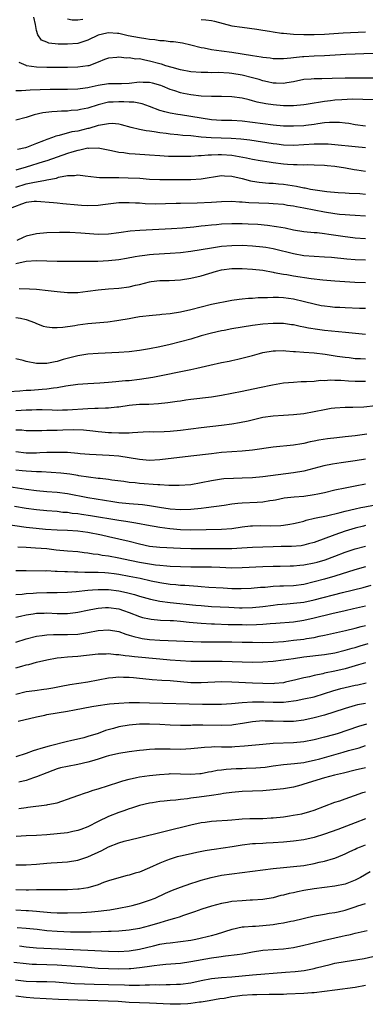
# Model space of a CAD drawing. Units: inches. Extents: x 2628000 to 2631000, y 1512000 to 1515000.
# Drawn here: x 2628350 to 2628417, y 1512356 to 1512548 of the extents above; entities that cross this region are included whole.
import ezdxf

# ---------------------------------------------------------------- set-up
doc = ezdxf.new("R2010")
doc.units = ezdxf.units.IN
doc.header["$MEASUREMENT"] = 0
doc.layers.add('LD26281512_2ft', color=52, linetype='Continuous')

msp = doc.modelspace()

# ---------------------------------------------------------------- linework, layer by layer
at = {"layer": 'LD26281512_2ft'}
for points, elevation in [([(2628418.61, 1512541.39), (2628416.68, 1512541.32), (2628415, 1512541.27), (2628413.18, 1512541.18), (2628409, 1512540.91), (2628407, 1512540.84), (2628405, 1512540.75), (2628404.71, 1512540.71), (2628403, 1512540.55), (2628402.46, 1512540.46), (2628401, 1512540.34), (2628400.33, 1512540.33), (2628399, 1512540.36), (2628398.46, 1512540.46), (2628397, 1512540.61), (2628396.69, 1512540.69), (2628395, 1512540.93), (2628393, 1512541.27), (2628391, 1512541.58), (2628389, 1512541.83), (2628388.02, 1512541.98), (2628387, 1512542.09), (2628385.6, 1512542.4), (2628385, 1512542.49), (2628383.02, 1512543.02), (2628381.39, 1512543.39), (2628379.62, 1512543.62), (2628379, 1512543.66), (2628377.81, 1512543.81), (2628377, 1512543.85), (2628376.02, 1512544.02), (2628375, 1512544.1), (2628374.25, 1512544.25), (2628373, 1512544.41), (2628370.84, 1512544.84), (2628369, 1512545.25), (2628368.75, 1512545.25), (2628367, 1512545.38), (2628366.68, 1512545.32), (2628365, 1512544.95), (2628363, 1512544), (2628361, 1512543.35), (2628359, 1512543.2), (2628357.21, 1512543.21), (2628355.39, 1512543.39), (2628355, 1512543.57), (2628353.99, 1512543.99), (2628353.22, 1512545), (2628353, 1512545.87), (2628352.79, 1512547), (2628352.44, 1512548.44)], 9132), ([(2628359, 1512548.14), (2628359.93, 1512547.93), (2628361, 1512547.9), (2628362.03, 1512548.03)], 9130), ([(2628385, 1512547.97), (2628385.93, 1512547.93), (2628387, 1512547.77), (2628387.64, 1512547.64), (2628391, 1512546.78), (2628393, 1512546.48), (2628395.86, 1512546.14), (2628397, 1512545.92), (2628398.28, 1512545.72), (2628399, 1512545.56), (2628400.65, 1512545.35), (2628401, 1512545.3), (2628403, 1512545.15), (2628405, 1512545.08), (2628407, 1512545.08), (2628409, 1512545.15), (2628412.63, 1512545.37), (2628417, 1512545.61)], 9130), ([(2628418.6, 1512536.6), (2628415, 1512536.6), (2628413, 1512536.57), (2628410.49, 1512536.49), (2628408.46, 1512536.46), (2628407, 1512536.47), (2628406.41, 1512536.41), (2628405, 1512536.32), (2628403, 1512535.89), (2628401.66, 1512535.66), (2628401, 1512535.53), (2628399.59, 1512535.59), (2628399, 1512535.6), (2628397.89, 1512535.89), (2628397, 1512536.08), (2628396.31, 1512536.31), (2628395, 1512536.67), (2628393, 1512537.17), (2628391, 1512537.49), (2628390.46, 1512537.54), (2628388.35, 1512537.65), (2628387, 1512537.64), (2628386.34, 1512537.66), (2628385, 1512537.65), (2628383, 1512537.81), (2628381, 1512538.2), (2628379.36, 1512538.64), (2628378.15, 1512539), (2628377.29, 1512539.29), (2628377, 1512539.35), (2628375, 1512539.91), (2628374.05, 1512540.05), (2628373, 1512540.32), (2628372.3, 1512540.3), (2628371, 1512540.52), (2628370.47, 1512540.47), (2628369, 1512540.65), (2628368.59, 1512540.59), (2628367, 1512540.48), (2628366.21, 1512540.21), (2628365, 1512539.68), (2628363.15, 1512539), (2628363, 1512538.96), (2628361, 1512538.69), (2628359, 1512538.65), (2628355, 1512538.67), (2628353, 1512538.73), (2628351.06, 1512539), (2628351, 1512539.01), (2628349.64, 1512539.64)], 9134), ([(2628419, 1512532.33), (2628416.45, 1512532.45), (2628414.46, 1512532.46), (2628412.37, 1512532.37), (2628411, 1512532.27), (2628410.17, 1512532.17), (2628409, 1512532.05), (2628407.83, 1512531.83), (2628407, 1512531.73), (2628405.44, 1512531.44), (2628405, 1512531.37), (2628403, 1512531.17), (2628401.2, 1512531.2), (2628401, 1512531.19), (2628399, 1512531.36), (2628397.57, 1512531.57), (2628395.91, 1512531.91), (2628395, 1512532.19), (2628394.33, 1512532.33), (2628393, 1512532.69), (2628391, 1512532.97), (2628389, 1512533), (2628387, 1512532.98), (2628385, 1512533.09), (2628383, 1512533.35), (2628381.61, 1512533.61), (2628381, 1512533.75), (2628379.88, 1512534.12), (2628379, 1512534.38), (2628377.51, 1512535), (2628377.14, 1512535.14), (2628375.58, 1512535.58), (2628375, 1512535.71), (2628373.76, 1512535.76), (2628373, 1512535.78), (2628371, 1512535.55), (2628369.5, 1512535.5), (2628369, 1512535.46), (2628367.47, 1512535.47), (2628367, 1512535.46), (2628365, 1512535.17), (2628363.23, 1512534.77), (2628363, 1512534.71), (2628361.49, 1512534.51), (2628361, 1512534.42), (2628359, 1512534.34), (2628355.66, 1512534.34), (2628353.68, 1512534.32), (2628351.75, 1512534.25), (2628350.08, 1512534.08), (2628349, 1512534.09)], 9136), ([(2628417, 1512527.22), (2628415, 1512527.5), (2628413.72, 1512527.72), (2628413, 1512527.81), (2628411.92, 1512527.92), (2628411, 1512527.97), (2628409.95, 1512527.95), (2628409, 1512527.87), (2628407.71, 1512527.71), (2628407, 1512527.58), (2628405.38, 1512527.38), (2628405, 1512527.32), (2628403, 1512527.21), (2628401, 1512527.26), (2628399, 1512527.44), (2628397, 1512527.69), (2628395, 1512527.97), (2628393, 1512528.21), (2628391, 1512528.31), (2628389, 1512528.34), (2628387, 1512528.49), (2628385, 1512528.8), (2628383, 1512529.13), (2628381, 1512529.42), (2628380.48, 1512529.52), (2628379, 1512529.74), (2628377.95, 1512530.05), (2628377, 1512530.27), (2628375, 1512531.04), (2628373.56, 1512531.56), (2628371.89, 1512531.89), (2628371, 1512531.9), (2628369.98, 1512531.98), (2628369, 1512531.99), (2628367.92, 1512531.92), (2628367, 1512531.88), (2628365, 1512531.38), (2628363, 1512530.76), (2628361.54, 1512530.46), (2628361, 1512530.34), (2628359.75, 1512530.25), (2628359, 1512530.17), (2628357.86, 1512530.14), (2628357, 1512530.08), (2628355.97, 1512530.03), (2628354.19, 1512529.81), (2628352.56, 1512529.44), (2628351, 1512528.92), (2628349, 1512528.43)], 9138), ([(2628417, 1512523.01), (2628415, 1512523.21), (2628411, 1512523.57), (2628409.7, 1512523.7), (2628409, 1512523.73), (2628407.75, 1512523.75), (2628407, 1512523.73), (2628405, 1512523.59), (2628403, 1512523.48), (2628401, 1512523.56), (2628399.72, 1512523.72), (2628399, 1512523.8), (2628394.5, 1512524.5), (2628392.72, 1512524.72), (2628390.84, 1512524.84), (2628388.89, 1512524.89), (2628386.96, 1512524.96), (2628385, 1512525.12), (2628383, 1512525.32), (2628381.43, 1512525.43), (2628380.46, 1512525.54), (2628379, 1512525.67), (2628378.21, 1512525.79), (2628377, 1512525.94), (2628375.85, 1512526.15), (2628375, 1512526.26), (2628374.33, 1512526.33), (2628373, 1512526.6), (2628371.37, 1512527), (2628369.51, 1512527.51), (2628369, 1512527.62), (2628367.73, 1512527.73), (2628367, 1512527.7), (2628365.44, 1512527.44), (2628365, 1512527.33), (2628363.19, 1512526.81), (2628363, 1512526.78), (2628361, 1512526.29), (2628359.89, 1512526.11), (2628357.39, 1512525.39), (2628356.74, 1512525.26), (2628356.1, 1512525), (2628355, 1512524.62), (2628354.36, 1512524.36), (2628353, 1512523.84), (2628351.05, 1512523.05), (2628350.88, 1512523), (2628349.31, 1512522.69)], 9140), ([(2628417, 1512518.42), (2628415.32, 1512518.68), (2628414.75, 1512518.75), (2628413.06, 1512519.06), (2628411, 1512519.36), (2628409.51, 1512519.51), (2628409, 1512519.58), (2628407, 1512519.65), (2628405.68, 1512519.68), (2628405, 1512519.63), (2628403.7, 1512519.7), (2628403, 1512519.68), (2628401.8, 1512519.8), (2628401, 1512519.86), (2628399, 1512520.12), (2628398.22, 1512520.22), (2628396.49, 1512520.49), (2628395, 1512520.74), (2628393.84, 1512521), (2628391, 1512521.53), (2628389, 1512521.67), (2628388.32, 1512521.68), (2628387, 1512521.62), (2628386.39, 1512521.61), (2628385, 1512521.48), (2628384.52, 1512521.48), (2628383, 1512521.36), (2628382.64, 1512521.36), (2628381, 1512521.3), (2628379, 1512521.32), (2628378.65, 1512521.35), (2628377, 1512521.44), (2628375, 1512521.6), (2628372.21, 1512521.79), (2628371, 1512521.86), (2628369.98, 1512522.02), (2628369, 1512522.1), (2628367.55, 1512522.45), (2628365, 1512522.96), (2628363.09, 1512522.91), (2628363, 1512522.92), (2628361.45, 1512522.55), (2628361, 1512522.52), (2628359.86, 1512522.14), (2628359, 1512521.93), (2628355, 1512520.48), (2628354.27, 1512520.27), (2628351, 1512519.23), (2628349, 1512518.65)], 9142), ([(2628349, 1512515.35), (2628351, 1512515.98), (2628352.29, 1512516.29), (2628354.74, 1512516.74), (2628355, 1512516.76), (2628356.86, 1512517.14), (2628357.28, 1512517.28), (2628359, 1512517.61), (2628360.37, 1512517.63), (2628361, 1512517.75), (2628362.45, 1512517.55), (2628364.67, 1512517.33), (2628365.23, 1512517.23), (2628367, 1512517.22), (2628368.75, 1512517.25), (2628369, 1512517.23), (2628370.8, 1512517.2), (2628373.08, 1512517.08), (2628375, 1512516.94), (2628377, 1512516.85), (2628379, 1512516.83), (2628383, 1512516.87), (2628385, 1512516.99), (2628389, 1512517.6), (2628389.55, 1512517.55), (2628391, 1512517.51), (2628392.98, 1512517.02), (2628394.58, 1512516.58), (2628395, 1512516.5), (2628396.32, 1512516.32), (2628398.17, 1512516.17), (2628399, 1512516.15), (2628400.03, 1512516.03), (2628401, 1512515.95), (2628403.55, 1512515.55), (2628405, 1512515.25), (2628405.22, 1512515.22), (2628406.28, 1512515), (2628407.16, 1512514.84), (2628409.49, 1512514.51), (2628411.68, 1512514.32), (2628413, 1512514.24), (2628413.78, 1512514.22), (2628415.89, 1512514.11), (2628417, 1512514.03)], 9144), ([(2628417, 1512509.73), (2628415, 1512509.84), (2628413.92, 1512509.92), (2628413, 1512509.97), (2628411.93, 1512510.07), (2628411, 1512510.19), (2628409, 1512510.51), (2628405, 1512511.28), (2628403.54, 1512511.54), (2628403, 1512511.65), (2628401.82, 1512511.82), (2628401, 1512511.96), (2628399, 1512512.14), (2628398.18, 1512512.18), (2628396.23, 1512512.23), (2628394.32, 1512512.32), (2628393, 1512512.44), (2628392.45, 1512512.45), (2628391, 1512512.54), (2628389, 1512512.48), (2628387, 1512512.36), (2628384.25, 1512512.25), (2628381, 1512512.19), (2628380.15, 1512512.15), (2628378.09, 1512512.09), (2628376.08, 1512512.08), (2628374.14, 1512512.14), (2628373, 1512512.23), (2628372.25, 1512512.25), (2628371, 1512512.34), (2628369, 1512512.3), (2628365.92, 1512511.92), (2628365, 1512511.78), (2628363, 1512511.7), (2628361.77, 1512511.77), (2628361, 1512511.84), (2628358.14, 1512512.14), (2628357, 1512512.23), (2628356.3, 1512512.3), (2628353, 1512512.59), (2628352.56, 1512512.56), (2628351, 1512512.37), (2628350.07, 1512512.07), (2628347.37, 1512511)], 9146), ([(2628417, 1512505.32), (2628415, 1512505.45), (2628414.5, 1512505.5), (2628413, 1512505.68), (2628409.82, 1512506.18), (2628409, 1512506.28), (2628407.55, 1512506.45), (2628407, 1512506.49), (2628405, 1512506.69), (2628403, 1512507.02), (2628401.35, 1512507.35), (2628399.65, 1512507.65), (2628397.89, 1512507.89), (2628396.07, 1512508.07), (2628394.19, 1512508.19), (2628393, 1512508.24), (2628391, 1512508.24), (2628389, 1512508.13), (2628388.03, 1512508.03), (2628387, 1512507.95), (2628385.82, 1512507.82), (2628385, 1512507.75), (2628383.6, 1512507.6), (2628381.41, 1512507.41), (2628379.27, 1512507.27), (2628373.08, 1512506.92), (2628371.23, 1512506.77), (2628369.46, 1512506.54), (2628369, 1512506.45), (2628367, 1512506.2), (2628365, 1512506.16), (2628361.6, 1512506.4), (2628359.49, 1512506.51), (2628357.46, 1512506.54), (2628355, 1512506.48), (2628353, 1512506.26), (2628351, 1512505.8), (2628350.41, 1512505.59), (2628349.14, 1512505)], 9148), ([(2628417, 1512501.17), (2628415, 1512501.2), (2628413.33, 1512501.33), (2628410.36, 1512501.64), (2628409, 1512501.74), (2628407, 1512501.84), (2628405, 1512502.02), (2628403, 1512502.38), (2628399.28, 1512503.28), (2628399, 1512503.34), (2628397.59, 1512503.59), (2628397, 1512503.68), (2628395, 1512503.9), (2628393, 1512504), (2628391, 1512503.97), (2628389, 1512503.81), (2628387, 1512503.52), (2628383, 1512502.85), (2628381, 1512502.59), (2628379, 1512502.42), (2628375.76, 1512502.24), (2628375, 1512502.18), (2628374.04, 1512502.04), (2628373, 1512501.93), (2628372.19, 1512501.81), (2628370.52, 1512501.48), (2628369, 1512501.24), (2628367, 1512501.02), (2628364.91, 1512500.91), (2628362.89, 1512500.89), (2628359, 1512500.89), (2628357, 1512500.9), (2628353, 1512501.02), (2628351, 1512500.91), (2628349, 1512500.47)], 9150), ([(2628349.63, 1512495.63), (2628351.6, 1512495.6), (2628353, 1512495.49), (2628355.26, 1512495.26), (2628357, 1512495.05), (2628359, 1512494.88), (2628361, 1512494.89), (2628363, 1512495.09), (2628365, 1512495.36), (2628367, 1512495.55), (2628369, 1512495.7), (2628371, 1512495.96), (2628372.27, 1512496.27), (2628373, 1512496.43), (2628374.95, 1512496.95), (2628375.32, 1512497), (2628377, 1512497.2), (2628378.79, 1512497.21), (2628381, 1512497.31), (2628383, 1512497.64), (2628385, 1512498.12), (2628388.01, 1512499), (2628389, 1512499.24), (2628391, 1512499.51), (2628393, 1512499.54), (2628395, 1512499.43), (2628397, 1512499.19), (2628399, 1512498.8), (2628399.22, 1512498.78), (2628401, 1512498.42), (2628401.67, 1512498.34), (2628403, 1512498.11), (2628406.4, 1512497.6), (2628408.68, 1512497.32), (2628411, 1512497.13), (2628414.89, 1512496.89), (2628417, 1512496.81)], 9152), ([(2628349, 1512489.98), (2628349.85, 1512489.85), (2628351, 1512489.6), (2628352.63, 1512489), (2628352.88, 1512488.88), (2628354.31, 1512488.31), (2628355, 1512488.15), (2628356.02, 1512488.02), (2628357, 1512488.02), (2628358.1, 1512488.1), (2628360.44, 1512488.44), (2628361, 1512488.54), (2628363, 1512488.8), (2628366.84, 1512489.16), (2628368.61, 1512489.39), (2628369, 1512489.45), (2628371, 1512489.82), (2628372.01, 1512489.99), (2628373, 1512490.18), (2628375.53, 1512490.47), (2628377, 1512490.57), (2628377.38, 1512490.62), (2628379, 1512490.76), (2628381, 1512491.08), (2628383, 1512491.56), (2628385, 1512492.09), (2628387, 1512492.56), (2628391, 1512493.37), (2628392.43, 1512493.57), (2628393, 1512493.61), (2628394.24, 1512493.76), (2628395, 1512493.76), (2628396.11, 1512493.89), (2628397.89, 1512493.89), (2628399, 1512493.95), (2628400.08, 1512493.92), (2628401, 1512493.87), (2628403, 1512493.6), (2628405.12, 1512493.12), (2628407, 1512492.64), (2628408.36, 1512492.36), (2628409, 1512492.24), (2628410.13, 1512492.13), (2628411, 1512492.03), (2628412, 1512492), (2628413, 1512491.94), (2628415.81, 1512491.81), (2628417, 1512491.78)], 9154), ([(2628417, 1512486.66), (2628413.1, 1512487.1), (2628409, 1512487.48), (2628407.64, 1512487.64), (2628405.91, 1512487.91), (2628405, 1512488.12), (2628404.26, 1512488.26), (2628403, 1512488.54), (2628402.59, 1512488.59), (2628401, 1512488.81), (2628399, 1512488.83), (2628397, 1512488.68), (2628395, 1512488.41), (2628393, 1512488.11), (2628391, 1512487.78), (2628389.48, 1512487.48), (2628389, 1512487.41), (2628387, 1512486.96), (2628385, 1512486.4), (2628383, 1512485.8), (2628381, 1512485.25), (2628379, 1512484.74), (2628377, 1512484.29), (2628375, 1512483.92), (2628373, 1512483.6), (2628371, 1512483.34), (2628369, 1512483.16), (2628365, 1512483), (2628363, 1512482.86), (2628361, 1512482.54), (2628358.2, 1512481.8), (2628357, 1512481.45), (2628356.61, 1512481.39), (2628355, 1512481.07), (2628353, 1512481.04), (2628351, 1512481.43), (2628350.4, 1512481.6), (2628349, 1512481.92)], 9156), ([(2628347.62, 1512475.62), (2628349.73, 1512475.73), (2628351, 1512475.84), (2628351.88, 1512475.88), (2628354.06, 1512476.06), (2628355, 1512476.12), (2628356.32, 1512476.32), (2628357, 1512476.38), (2628358.69, 1512476.69), (2628361, 1512477), (2628363, 1512477.16), (2628365.3, 1512477.3), (2628367, 1512477.42), (2628368.45, 1512477.55), (2628369, 1512477.58), (2628370.29, 1512477.71), (2628371, 1512477.76), (2628373, 1512477.99), (2628375.59, 1512478.41), (2628383, 1512479.88), (2628384.15, 1512480.15), (2628385, 1512480.32), (2628386.73, 1512480.73), (2628389, 1512481.23), (2628390.48, 1512481.52), (2628391, 1512481.64), (2628392.13, 1512481.87), (2628393.72, 1512482.28), (2628395, 1512482.62), (2628396.34, 1512483), (2628397, 1512483.17), (2628399, 1512483.51), (2628399.49, 1512483.49), (2628401, 1512483.55), (2628401.49, 1512483.49), (2628403, 1512483.41), (2628403.36, 1512483.36), (2628405, 1512483.25), (2628407, 1512483.1), (2628409.14, 1512482.86), (2628411.5, 1512482.5), (2628413, 1512482.26), (2628413.82, 1512482.18), (2628415, 1512482.03), (2628415.98, 1512482.02), (2628417, 1512481.95)], 9158), ([(2628349, 1512471.92), (2628349.98, 1512471.98), (2628351, 1512472), (2628352.05, 1512472.05), (2628353, 1512472.07), (2628354.08, 1512472.08), (2628356.04, 1512472.04), (2628357, 1512471.99), (2628358.02, 1512472.02), (2628359, 1512472.01), (2628363, 1512472.26), (2628364.32, 1512472.32), (2628365, 1512472.32), (2628366.41, 1512472.41), (2628367, 1512472.41), (2628368.6, 1512472.6), (2628369, 1512472.62), (2628371, 1512472.91), (2628373, 1512473.1), (2628374.84, 1512473.16), (2628376.75, 1512473.25), (2628378.56, 1512473.44), (2628380.32, 1512473.68), (2628381, 1512473.8), (2628382.06, 1512473.94), (2628383, 1512474.09), (2628387, 1512474.57), (2628389, 1512474.88), (2628391, 1512475.24), (2628393, 1512475.63), (2628396.37, 1512476.37), (2628398.89, 1512476.89), (2628401, 1512477.25), (2628403, 1512477.44), (2628404.49, 1512477.51), (2628405.51, 1512477.51), (2628407, 1512477.62), (2628408.23, 1512477.77), (2628409, 1512477.76), (2628410.15, 1512477.85), (2628411, 1512477.81), (2628412.19, 1512477.81), (2628413.69, 1512477.69), (2628415, 1512477.62), (2628417, 1512477.59)], 9160), ([(2628349, 1512468.15), (2628350.11, 1512468.11), (2628351, 1512468.03), (2628354.02, 1512468.02), (2628355, 1512468.06), (2628356.04, 1512468.04), (2628357, 1512468.09), (2628358.11, 1512468.11), (2628360.17, 1512468.17), (2628362.13, 1512468.13), (2628363.94, 1512467.94), (2628365, 1512467.78), (2628365.72, 1512467.72), (2628367, 1512467.59), (2628367.59, 1512467.59), (2628369, 1512467.53), (2628369.57, 1512467.57), (2628371, 1512467.58), (2628371.64, 1512467.64), (2628373.73, 1512467.73), (2628375, 1512467.78), (2628375.77, 1512467.77), (2628377.82, 1512467.82), (2628379, 1512467.88), (2628381, 1512468.07), (2628385, 1512468.58), (2628388.96, 1512469.04), (2628391, 1512469.31), (2628392.46, 1512469.54), (2628394.13, 1512469.87), (2628397, 1512470.57), (2628399, 1512470.89), (2628401.01, 1512471.01), (2628403, 1512471.09), (2628405, 1512471.3), (2628407, 1512471.68), (2628409, 1512472.12), (2628410.33, 1512472.33), (2628411, 1512472.42), (2628413, 1512472.53), (2628414.54, 1512472.54), (2628416.64, 1512472.64), (2628418.9, 1512472.9)], 9162), ([(2628417.26, 1512467.26), (2628415, 1512466.96), (2628413, 1512466.75), (2628411.4, 1512466.6), (2628409.61, 1512466.39), (2628407.9, 1512466.1), (2628407, 1512465.91), (2628406.23, 1512465.77), (2628405, 1512465.48), (2628404.58, 1512465.42), (2628403, 1512465.15), (2628399, 1512464.75), (2628395, 1512464.17), (2628393, 1512464), (2628391, 1512463.88), (2628389, 1512463.71), (2628387, 1512463.49), (2628383, 1512462.98), (2628377, 1512462.3), (2628375, 1512462.18), (2628373, 1512462.33), (2628371, 1512462.68), (2628369, 1512462.98), (2628367.13, 1512463.13), (2628363.33, 1512463.33), (2628361.49, 1512463.49), (2628361, 1512463.55), (2628359, 1512463.7), (2628357.75, 1512463.75), (2628355.73, 1512463.73), (2628355, 1512463.69), (2628353.66, 1512463.65), (2628353, 1512463.62), (2628351, 1512463.62), (2628349, 1512463.82)], 9164), ([(2628417, 1512462.41), (2628415, 1512462.09), (2628412.26, 1512461.74), (2628410.53, 1512461.47), (2628408.88, 1512461.12), (2628405, 1512460.12), (2628403, 1512459.75), (2628397, 1512458.99), (2628395, 1512458.82), (2628393, 1512458.73), (2628391.32, 1512458.68), (2628389.43, 1512458.57), (2628389, 1512458.53), (2628387, 1512458.22), (2628385, 1512457.79), (2628383, 1512457.46), (2628380.72, 1512457.28), (2628379, 1512457.3), (2628378.71, 1512457.29), (2628377, 1512457.4), (2628376.6, 1512457.4), (2628373, 1512457.68), (2628372.21, 1512457.79), (2628371, 1512457.89), (2628369.95, 1512458.05), (2628367.65, 1512458.35), (2628367, 1512458.46), (2628365.37, 1512458.63), (2628365, 1512458.68), (2628363.1, 1512458.9), (2628361.21, 1512459.21), (2628361, 1512459.23), (2628359.5, 1512459.5), (2628357.7, 1512459.7), (2628355.83, 1512459.83), (2628353.94, 1512459.94), (2628353, 1512459.96), (2628352.03, 1512460.03), (2628351, 1512460.06), (2628350.17, 1512460.17), (2628349, 1512460.28)], 9166), ([(2628346.74, 1512457.26), (2628351, 1512456.58), (2628353, 1512456.32), (2628355, 1512456.15), (2628357, 1512456.01), (2628359, 1512455.75), (2628363, 1512454.94), (2628367.81, 1512454.19), (2628369, 1512454.02), (2628371, 1512453.81), (2628373.6, 1512453.6), (2628375, 1512453.42), (2628376.9, 1512453.1), (2628379, 1512452.78), (2628381, 1512452.62), (2628383, 1512452.67), (2628385, 1512452.87), (2628385.99, 1512453), (2628389.49, 1512453.49), (2628391, 1512453.71), (2628392.15, 1512453.85), (2628393, 1512453.93), (2628395.94, 1512454.06), (2628397, 1512454.14), (2628398.39, 1512454.39), (2628399, 1512454.46), (2628399.46, 1512454.54), (2628401.13, 1512454.87), (2628403.1, 1512455.1), (2628405, 1512455.25), (2628407, 1512455.54), (2628407.7, 1512455.7), (2628409, 1512455.96), (2628411, 1512456.43), (2628413, 1512456.85), (2628415, 1512457.21), (2628417, 1512457.61)], 9168), ([(2628348.73, 1512453.27), (2628351, 1512452.92), (2628353, 1512452.64), (2628355, 1512452.44), (2628357, 1512452.28), (2628358.14, 1512452.14), (2628359, 1512452.08), (2628359.93, 1512451.93), (2628361, 1512451.83), (2628361.72, 1512451.72), (2628363.48, 1512451.48), (2628369, 1512450.58), (2628370.38, 1512450.38), (2628371.91, 1512450.09), (2628373, 1512449.92), (2628374.36, 1512449.64), (2628377, 1512449.18), (2628378.92, 1512448.92), (2628381, 1512448.75), (2628383, 1512448.69), (2628389, 1512448.77), (2628391, 1512448.93), (2628393, 1512449.24), (2628394.58, 1512449.42), (2628395, 1512449.45), (2628396.51, 1512449.49), (2628398.53, 1512449.47), (2628400.48, 1512449.52), (2628401, 1512449.57), (2628402.25, 1512449.75), (2628403, 1512449.89), (2628403.87, 1512450.13), (2628405, 1512450.39), (2628405.46, 1512450.54), (2628407.08, 1512450.92), (2628409.42, 1512451.42), (2628412.04, 1512452.04), (2628413, 1512452.3), (2628415, 1512452.79), (2628416.04, 1512453), (2628416.82, 1512453.18), (2628418.53, 1512453.47)], 9170), ([(2628417, 1512449.49), (2628416.6, 1512449.4), (2628415, 1512449.02), (2628413, 1512448.4), (2628411, 1512447.71), (2628407, 1512446.2), (2628405.92, 1512445.92), (2628405, 1512445.66), (2628404.44, 1512445.56), (2628402.57, 1512445.43), (2628400.58, 1512445.42), (2628399, 1512445.38), (2628397, 1512445.31), (2628395, 1512445.21), (2628392.92, 1512445.08), (2628391, 1512444.99), (2628389, 1512444.97), (2628383, 1512444.97), (2628381.02, 1512445.02), (2628377, 1512445.25), (2628375, 1512445.46), (2628373, 1512445.86), (2628371, 1512446.38), (2628369, 1512446.87), (2628367, 1512447.3), (2628365.62, 1512447.62), (2628363, 1512448.17), (2628361, 1512448.41), (2628359, 1512448.52), (2628357, 1512448.6), (2628354.75, 1512448.75), (2628352.92, 1512448.92), (2628351, 1512449.15), (2628347, 1512449.72)], 9172), ([(2628349.37, 1512445.37), (2628351, 1512445.31), (2628352.8, 1512445.2), (2628355, 1512445.01), (2628356.81, 1512444.81), (2628359, 1512444.59), (2628361, 1512444.43), (2628362.27, 1512444.27), (2628363, 1512444.21), (2628364.02, 1512444.02), (2628365, 1512443.93), (2628365.77, 1512443.77), (2628367, 1512443.61), (2628369, 1512443.21), (2628369.93, 1512443), (2628373, 1512442.37), (2628375, 1512442.03), (2628376.13, 1512441.87), (2628377, 1512441.78), (2628378.35, 1512441.65), (2628379, 1512441.61), (2628381, 1512441.52), (2628383, 1512441.49), (2628385, 1512441.49), (2628386.55, 1512441.45), (2628387, 1512441.46), (2628388.62, 1512441.38), (2628391, 1512441.3), (2628393, 1512441.32), (2628397, 1512441.55), (2628399, 1512441.61), (2628400.38, 1512441.62), (2628402.33, 1512441.67), (2628403, 1512441.68), (2628404.19, 1512441.81), (2628405, 1512441.85), (2628407, 1512442.23), (2628407.61, 1512442.39), (2628409.15, 1512442.85), (2628411, 1512443.53), (2628413, 1512444.3), (2628415, 1512444.98), (2628417, 1512445.5)], 9174), ([(2628417, 1512441.48), (2628414.88, 1512440.88), (2628411, 1512439.65), (2628409, 1512439.07), (2628407, 1512438.53), (2628405, 1512438.06), (2628403, 1512437.77), (2628401, 1512437.68), (2628400.32, 1512437.68), (2628399, 1512437.62), (2628397.48, 1512437.48), (2628396.56, 1512437.44), (2628394.73, 1512437.27), (2628392.8, 1512437.2), (2628391, 1512437.22), (2628389.29, 1512437.29), (2628386.53, 1512437.47), (2628385, 1512437.6), (2628384.37, 1512437.63), (2628381.83, 1512437.83), (2628381, 1512437.87), (2628380.06, 1512437.94), (2628379, 1512438.06), (2628377, 1512438.35), (2628375.32, 1512438.68), (2628373.17, 1512439.17), (2628371, 1512439.62), (2628369, 1512440), (2628368.1, 1512440.1), (2628367, 1512440.27), (2628366.29, 1512440.29), (2628365, 1512440.39), (2628364.37, 1512440.37), (2628363, 1512440.4), (2628362.38, 1512440.38), (2628361, 1512440.41), (2628360.41, 1512440.41), (2628359, 1512440.49), (2628358.49, 1512440.49), (2628357, 1512440.59), (2628356.59, 1512440.59), (2628355, 1512440.66), (2628354.65, 1512440.65), (2628351, 1512440.7), (2628349, 1512440.66)], 9176), ([(2628349, 1512436.09), (2628350.17, 1512436.17), (2628351, 1512436.26), (2628352.34, 1512436.34), (2628353, 1512436.4), (2628355, 1512436.47), (2628356.48, 1512436.48), (2628357, 1512436.47), (2628359, 1512436.52), (2628360.68, 1512436.68), (2628363, 1512436.94), (2628363.89, 1512437), (2628365, 1512437.07), (2628367, 1512437.06), (2628369, 1512436.82), (2628370.5, 1512436.5), (2628372.07, 1512436.07), (2628373, 1512435.77), (2628375.17, 1512435.17), (2628377, 1512434.81), (2628379, 1512434.55), (2628383.98, 1512434.02), (2628385, 1512433.92), (2628387, 1512433.78), (2628390.41, 1512433.59), (2628392.48, 1512433.52), (2628393, 1512433.5), (2628395, 1512433.55), (2628397, 1512433.76), (2628399, 1512434.04), (2628399.86, 1512434.14), (2628401.7, 1512434.3), (2628403, 1512434.37), (2628405, 1512434.61), (2628407, 1512435.02), (2628412.48, 1512436.48), (2628416.52, 1512437.48), (2628418.1, 1512437.9)], 9178), ([(2628349, 1512431.7), (2628349.87, 1512431.87), (2628351, 1512432.13), (2628352.32, 1512432.32), (2628353, 1512432.44), (2628354.48, 1512432.48), (2628355, 1512432.51), (2628357, 1512432.42), (2628359, 1512432.4), (2628360.59, 1512432.59), (2628361, 1512432.63), (2628362.94, 1512433.06), (2628364.61, 1512433.39), (2628365, 1512433.45), (2628366.44, 1512433.56), (2628367, 1512433.58), (2628369, 1512433.29), (2628369.89, 1512433), (2628371, 1512432.58), (2628373, 1512431.8), (2628373.62, 1512431.62), (2628375, 1512431.32), (2628375.27, 1512431.27), (2628377.12, 1512431.12), (2628379, 1512431.05), (2628379.64, 1512431), (2628381, 1512430.89), (2628382.69, 1512430.69), (2628385, 1512430.48), (2628387, 1512430.38), (2628387.62, 1512430.38), (2628390.27, 1512430.27), (2628393, 1512430.22), (2628393.79, 1512430.21), (2628395.76, 1512430.24), (2628397, 1512430.32), (2628398.44, 1512430.44), (2628399.51, 1512430.49), (2628403, 1512430.77), (2628405, 1512431.08), (2628407, 1512431.56), (2628410.42, 1512432.42), (2628413, 1512433), (2628414.67, 1512433.33), (2628417, 1512433.89)], 9180), ([(2628349, 1512426.83), (2628351, 1512427.45), (2628353, 1512427.98), (2628354.11, 1512428.11), (2628355, 1512428.25), (2628356.27, 1512428.27), (2628357, 1512428.32), (2628358.3, 1512428.3), (2628359, 1512428.31), (2628361, 1512428.39), (2628363, 1512428.69), (2628365, 1512429.08), (2628367, 1512429.22), (2628369, 1512428.86), (2628370.36, 1512428.36), (2628371, 1512428.2), (2628371.9, 1512427.9), (2628373, 1512427.65), (2628373.55, 1512427.55), (2628375, 1512427.35), (2628377, 1512427.23), (2628385, 1512426.87), (2628387.15, 1512426.85), (2628391, 1512426.87), (2628393, 1512426.84), (2628395, 1512426.78), (2628397, 1512426.75), (2628399, 1512426.81), (2628401, 1512426.97), (2628403, 1512427.17), (2628405, 1512427.42), (2628405.53, 1512427.53), (2628407, 1512427.75), (2628407.99, 1512427.99), (2628409, 1512428.18), (2628413.07, 1512429.07), (2628415, 1512429.51), (2628416.16, 1512429.84), (2628417, 1512430.05)], 9182), ([(2628349, 1512421.79), (2628350.16, 1512422.16), (2628351, 1512422.4), (2628351.51, 1512422.49), (2628353, 1512422.91), (2628355, 1512423.36), (2628357, 1512423.74), (2628357.8, 1512423.8), (2628359, 1512423.96), (2628360.02, 1512424.02), (2628361, 1512424.1), (2628365, 1512424.57), (2628366.55, 1512424.55), (2628367, 1512424.58), (2628368.42, 1512424.42), (2628369, 1512424.41), (2628370.23, 1512424.23), (2628371, 1512424.18), (2628372.04, 1512424.04), (2628377, 1512423.54), (2628379, 1512423.37), (2628381, 1512423.22), (2628383, 1512423.12), (2628385.11, 1512423.11), (2628387, 1512423.13), (2628389.12, 1512423.12), (2628391.07, 1512423.07), (2628393, 1512423), (2628395.06, 1512422.94), (2628397, 1512422.97), (2628399, 1512423.09), (2628401, 1512423.34), (2628403, 1512423.66), (2628405, 1512423.95), (2628409, 1512424.42), (2628411, 1512424.76), (2628413, 1512425.23), (2628414.36, 1512425.64), (2628415, 1512425.8), (2628415.92, 1512426.08), (2628417.48, 1512426.52)], 9184), ([(2628417, 1512422.82), (2628415.63, 1512422.37), (2628413, 1512421.65), (2628411, 1512421.19), (2628409, 1512420.75), (2628408.66, 1512420.66), (2628407, 1512420.31), (2628406.08, 1512420.08), (2628405, 1512419.85), (2628403.46, 1512419.46), (2628401.41, 1512419), (2628401, 1512418.92), (2628399.25, 1512418.75), (2628399, 1512418.73), (2628397, 1512418.74), (2628395, 1512418.83), (2628391, 1512419.04), (2628389, 1512419.06), (2628385, 1512418.87), (2628383, 1512418.91), (2628379, 1512419.28), (2628377.37, 1512419.37), (2628375.5, 1512419.5), (2628373.68, 1512419.68), (2628373, 1512419.76), (2628371.85, 1512419.85), (2628371, 1512419.94), (2628369.94, 1512419.94), (2628369, 1512419.97), (2628367.85, 1512419.85), (2628367, 1512419.79), (2628365, 1512419.43), (2628363, 1512419.05), (2628359.49, 1512418.51), (2628357.8, 1512418.2), (2628356.14, 1512417.86), (2628355, 1512417.67), (2628354.42, 1512417.58), (2628352.65, 1512417.35), (2628351, 1512417.12), (2628349, 1512416.61)], 9186), ([(2628349.43, 1512411.43), (2628353, 1512412.31), (2628354.61, 1512412.61), (2628355, 1512412.71), (2628359, 1512413.37), (2628360.38, 1512413.62), (2628363.74, 1512414.26), (2628365, 1512414.48), (2628366.73, 1512414.73), (2628367.19, 1512414.81), (2628369.03, 1512414.97), (2628371, 1512415.06), (2628373, 1512415.07), (2628375, 1512415.03), (2628385.25, 1512414.75), (2628387.28, 1512414.72), (2628389, 1512414.75), (2628390.89, 1512414.89), (2628393, 1512415.1), (2628395, 1512415.21), (2628397.19, 1512415.19), (2628399, 1512415.12), (2628401, 1512415.15), (2628403, 1512415.38), (2628403.48, 1512415.48), (2628405, 1512415.75), (2628407, 1512416.2), (2628409, 1512416.79), (2628410.64, 1512417.36), (2628412.2, 1512417.8), (2628413, 1512418), (2628415, 1512418.43), (2628415.48, 1512418.52), (2628417.09, 1512418.91)], 9188), ([(2628417, 1512414.9), (2628415.4, 1512414.6), (2628415, 1512414.5), (2628414.29, 1512414.29), (2628413, 1512413.93), (2628410.84, 1512413.16), (2628409, 1512412.59), (2628407, 1512412.08), (2628405, 1512411.66), (2628403, 1512411.38), (2628401, 1512411.34), (2628399, 1512411.43), (2628397.45, 1512411.45), (2628397, 1512411.47), (2628395, 1512411.31), (2628393.04, 1512410.97), (2628391.31, 1512410.69), (2628391, 1512410.66), (2628389, 1512410.56), (2628385.33, 1512410.67), (2628383.36, 1512410.64), (2628383, 1512410.61), (2628381.42, 1512410.58), (2628381, 1512410.56), (2628379, 1512410.64), (2628377, 1512410.77), (2628375, 1512410.86), (2628373, 1512410.85), (2628371, 1512410.68), (2628369, 1512410.31), (2628367.96, 1512410.04), (2628366.41, 1512409.59), (2628365, 1512409.06), (2628363, 1512408.43), (2628362.21, 1512408.21), (2628359.62, 1512407.62), (2628359, 1512407.49), (2628355.43, 1512406.57), (2628353.86, 1512406.14), (2628353, 1512405.84), (2628352.34, 1512405.66), (2628351, 1512405.12), (2628349, 1512404.48)], 9190), ([(2628417.16, 1512410.84), (2628415.61, 1512410.39), (2628411.48, 1512409), (2628410.78, 1512408.78), (2628409, 1512408.29), (2628407, 1512407.8), (2628405, 1512407.44), (2628403, 1512407.25), (2628399, 1512407.11), (2628397, 1512406.92), (2628393.46, 1512406.54), (2628391.59, 1512406.41), (2628391, 1512406.38), (2628390.38, 1512406.38), (2628389, 1512406.38), (2628387.59, 1512406.41), (2628387, 1512406.4), (2628385.67, 1512406.33), (2628385, 1512406.27), (2628383, 1512406.05), (2628382.01, 1512406.01), (2628381, 1512405.95), (2628379, 1512405.98), (2628377.99, 1512406.01), (2628376.01, 1512405.99), (2628375, 1512405.92), (2628373.8, 1512405.8), (2628373, 1512405.75), (2628371, 1512405.49), (2628369, 1512405.16), (2628367, 1512404.68), (2628366.55, 1512404.55), (2628365, 1512404.05), (2628363.66, 1512403.66), (2628363, 1512403.44), (2628361, 1512403.01), (2628359, 1512402.64), (2628357.67, 1512402.33), (2628357, 1512402.14), (2628356.16, 1512401.84), (2628355, 1512401.41), (2628353, 1512400.6), (2628352.43, 1512400.43), (2628351, 1512399.91), (2628349.56, 1512399.56)], 9192), ([(2628349.57, 1512394.43), (2628351, 1512394.65), (2628351.33, 1512394.67), (2628355, 1512395.15), (2628355.21, 1512395.21), (2628357, 1512395.57), (2628357.89, 1512395.89), (2628359, 1512396.24), (2628361, 1512397), (2628362.49, 1512397.51), (2628363, 1512397.64), (2628364.01, 1512397.99), (2628365, 1512398.27), (2628369, 1512399.59), (2628369.8, 1512399.8), (2628371, 1512400.16), (2628372.44, 1512400.44), (2628373, 1512400.57), (2628375, 1512400.86), (2628376.92, 1512401.08), (2628378.79, 1512401.21), (2628379, 1512401.22), (2628381, 1512401.18), (2628383, 1512401.1), (2628384.76, 1512401.24), (2628385, 1512401.26), (2628386.44, 1512401.56), (2628387, 1512401.65), (2628388.11, 1512401.89), (2628389, 1512401.98), (2628389.9, 1512402.1), (2628391.8, 1512402.2), (2628393, 1512402.25), (2628393.74, 1512402.26), (2628395.66, 1512402.34), (2628397.49, 1512402.51), (2628399, 1512402.72), (2628401.02, 1512402.98), (2628403.18, 1512403.18), (2628405, 1512403.41), (2628405.5, 1512403.5), (2628407, 1512403.82), (2628408.11, 1512404.11), (2628412.63, 1512405.37), (2628413.7, 1512405.7), (2628415.74, 1512406.26), (2628417, 1512406.67)], 9194), ([(2628417, 1512402.36), (2628415, 1512401.9), (2628412.67, 1512401.33), (2628410.94, 1512400.94), (2628409, 1512400.41), (2628405, 1512399.15), (2628404.4, 1512399), (2628403, 1512398.62), (2628401, 1512398.27), (2628399, 1512398.05), (2628397, 1512397.9), (2628393, 1512397.74), (2628391, 1512397.57), (2628389.35, 1512397.35), (2628388.77, 1512397.23), (2628387, 1512396.98), (2628384.66, 1512396.66), (2628383, 1512396.46), (2628382.35, 1512396.35), (2628381, 1512396.22), (2628380.08, 1512396.08), (2628379, 1512396), (2628377.85, 1512395.85), (2628377, 1512395.78), (2628375.56, 1512395.56), (2628375, 1512395.5), (2628373, 1512395.03), (2628371.48, 1512394.52), (2628371, 1512394.38), (2628370, 1512394), (2628369, 1512393.65), (2628367, 1512392.86), (2628365, 1512391.92), (2628363, 1512390.89), (2628361.64, 1512390.36), (2628361, 1512390.14), (2628360.07, 1512389.93), (2628359, 1512389.73), (2628357, 1512389.49), (2628355, 1512389.31), (2628353, 1512389.18), (2628351, 1512389.11), (2628349.02, 1512389.02)], 9196), ([(2628349, 1512383.48), (2628351, 1512383.45), (2628353, 1512383.59), (2628355, 1512383.79), (2628355.86, 1512383.86), (2628357, 1512383.92), (2628358, 1512384), (2628359, 1512384.04), (2628361, 1512384.37), (2628363, 1512385.02), (2628365.72, 1512386.28), (2628367, 1512386.95), (2628369, 1512387.74), (2628370.05, 1512388.05), (2628372.75, 1512388.75), (2628383, 1512391.27), (2628385, 1512391.7), (2628385.8, 1512391.8), (2628387, 1512391.96), (2628388.01, 1512392.01), (2628390.15, 1512392.15), (2628391, 1512392.24), (2628392.34, 1512392.34), (2628393, 1512392.43), (2628394.46, 1512392.46), (2628395, 1512392.49), (2628397, 1512392.51), (2628398.61, 1512392.61), (2628399, 1512392.62), (2628401, 1512392.84), (2628402.17, 1512393), (2628402.89, 1512393.11), (2628404.57, 1512393.43), (2628406.15, 1512393.85), (2628407, 1512394.14), (2628411, 1512395.65), (2628411.96, 1512395.96), (2628413, 1512396.35), (2628414.87, 1512397), (2628416.48, 1512397.52), (2628417, 1512397.67)], 9198), ([(2628417, 1512392.4), (2628415, 1512391.66), (2628411.63, 1512390.37), (2628409, 1512389.42), (2628407, 1512388.81), (2628405, 1512388.36), (2628403, 1512388.06), (2628401, 1512387.86), (2628399, 1512387.73), (2628397.66, 1512387.66), (2628397, 1512387.65), (2628395.56, 1512387.56), (2628395, 1512387.55), (2628393, 1512387.29), (2628391.04, 1512386.96), (2628387.52, 1512386.48), (2628387, 1512386.39), (2628385.82, 1512386.18), (2628384.15, 1512385.85), (2628382.49, 1512385.51), (2628381, 1512385.18), (2628380.36, 1512385), (2628379, 1512384.58), (2628378.3, 1512384.3), (2628377, 1512383.8), (2628375, 1512382.89), (2628373, 1512382.07), (2628372.16, 1512381.84), (2628371, 1512381.44), (2628370.63, 1512381.37), (2628369, 1512380.95), (2628367, 1512380.36), (2628366.01, 1512380.01), (2628365, 1512379.61), (2628363, 1512379), (2628361.26, 1512378.74), (2628361, 1512378.71), (2628359, 1512378.61), (2628355, 1512378.63), (2628353.42, 1512378.58), (2628353, 1512378.58), (2628351.46, 1512378.54), (2628351, 1512378.54), (2628349, 1512378.63)], 9200), ([(2628349, 1512374.71), (2628351, 1512374.6), (2628351.44, 1512374.56), (2628353, 1512374.47), (2628353.61, 1512374.39), (2628355.79, 1512374.21), (2628357, 1512374.15), (2628359, 1512374.14), (2628361.77, 1512374.23), (2628363.66, 1512374.34), (2628365, 1512374.46), (2628366.67, 1512374.67), (2628367.27, 1512374.73), (2628369, 1512375.02), (2628371, 1512375.43), (2628371.58, 1512375.58), (2628373, 1512375.92), (2628374.39, 1512376.39), (2628375, 1512376.58), (2628376.05, 1512377), (2628378.07, 1512377.93), (2628379.46, 1512378.54), (2628381, 1512379.14), (2628383, 1512379.86), (2628384.24, 1512380.24), (2628385, 1512380.49), (2628386.98, 1512381.02), (2628389, 1512381.45), (2628391, 1512381.75), (2628395, 1512382.22), (2628399, 1512382.74), (2628401.05, 1512382.95), (2628403, 1512383.12), (2628405, 1512383.35), (2628407, 1512383.73), (2628407.98, 1512383.98), (2628409, 1512384.22), (2628410.74, 1512384.74), (2628411, 1512384.8), (2628412.58, 1512385.42), (2628413, 1512385.6), (2628413.93, 1512386.07), (2628415, 1512386.54), (2628415.3, 1512386.7), (2628416, 1512387), (2628417, 1512387.39)], 9202), ([(2628417.87, 1512382.13), (2628416, 1512381), (2628415, 1512380.47), (2628413, 1512379.72), (2628411, 1512379.3), (2628407, 1512378.83), (2628405, 1512378.49), (2628403.75, 1512378.25), (2628403, 1512378.05), (2628402.11, 1512377.89), (2628401, 1512377.58), (2628400.51, 1512377.49), (2628399, 1512377.08), (2628397, 1512376.73), (2628395, 1512376.58), (2628394.57, 1512376.57), (2628393, 1512376.5), (2628391, 1512376.32), (2628390.13, 1512376.13), (2628389, 1512375.94), (2628387, 1512375.4), (2628385.17, 1512374.83), (2628383.7, 1512374.3), (2628381.59, 1512373.59), (2628380.73, 1512373.27), (2628379.83, 1512373), (2628378.69, 1512372.69), (2628377, 1512372.2), (2628375, 1512371.6), (2628373, 1512371.07), (2628371, 1512370.74), (2628369, 1512370.57), (2628367.52, 1512370.48), (2628367, 1512370.48), (2628365.58, 1512370.42), (2628363.61, 1512370.39), (2628359.6, 1512370.4), (2628357, 1512370.48), (2628355, 1512370.64), (2628353.14, 1512370.86), (2628351, 1512371.09), (2628349.24, 1512371.24)], 9204), ([(2628349.7, 1512367.7), (2628351, 1512367.51), (2628353, 1512367.32), (2628363, 1512366.87), (2628367, 1512366.67), (2628369, 1512366.64), (2628371, 1512366.75), (2628373, 1512367.06), (2628375.73, 1512367.73), (2628377, 1512368.01), (2628378.22, 1512368.22), (2628379, 1512368.32), (2628381, 1512368.53), (2628383, 1512368.8), (2628383.99, 1512369), (2628384.82, 1512369.18), (2628386.42, 1512369.58), (2628387, 1512369.75), (2628388, 1512370), (2628391.05, 1512370.95), (2628393, 1512371.38), (2628393.39, 1512371.39), (2628395, 1512371.55), (2628395.57, 1512371.57), (2628397, 1512371.67), (2628399, 1512371.86), (2628400.04, 1512372.04), (2628401, 1512372.17), (2628402.48, 1512372.48), (2628403, 1512372.57), (2628407, 1512373.53), (2628408.23, 1512373.77), (2628409, 1512373.85), (2628409.94, 1512374.06), (2628411, 1512374.18), (2628411.64, 1512374.36), (2628413, 1512374.68), (2628415, 1512375.31), (2628415.49, 1512375.49), (2628417, 1512375.96)], 9206), ([(2628348.56, 1512364.56), (2628351, 1512364.26), (2628352.16, 1512364.16), (2628353, 1512364.12), (2628355, 1512364.08), (2628357, 1512364), (2628357.94, 1512363.94), (2628361.67, 1512363.67), (2628365, 1512363.39), (2628367, 1512363.27), (2628369, 1512363.23), (2628371, 1512363.29), (2628371.33, 1512363.33), (2628373, 1512363.47), (2628373.57, 1512363.57), (2628375, 1512363.74), (2628375.88, 1512363.88), (2628377, 1512364.01), (2628378.12, 1512364.12), (2628381, 1512364.37), (2628383, 1512364.63), (2628387, 1512365.38), (2628388.43, 1512365.57), (2628389.78, 1512365.78), (2628391.99, 1512366.01), (2628393, 1512366.18), (2628393.72, 1512366.28), (2628395, 1512366.54), (2628397, 1512366.84), (2628399, 1512367), (2628401, 1512367.13), (2628403, 1512367.4), (2628405, 1512367.83), (2628406.08, 1512368.08), (2628409, 1512368.82), (2628411, 1512369.27), (2628412.43, 1512369.57), (2628413, 1512369.71), (2628414.08, 1512369.92), (2628415, 1512370.16), (2628417.31, 1512370.69)], 9208), ([(2628348.89, 1512361.11), (2628351, 1512360.86), (2628353, 1512360.79), (2628355, 1512360.79), (2628356.7, 1512360.7), (2628360.41, 1512360.41), (2628362.3, 1512360.3), (2628364.23, 1512360.23), (2628367, 1512360.18), (2628370.11, 1512360.11), (2628371, 1512360.05), (2628372.07, 1512360.07), (2628373, 1512360.04), (2628374.1, 1512360.1), (2628375, 1512360.1), (2628376.16, 1512360.16), (2628377, 1512360.14), (2628378.19, 1512360.19), (2628379, 1512360.16), (2628380.23, 1512360.23), (2628381, 1512360.24), (2628383, 1512360.52), (2628385, 1512360.96), (2628387, 1512361.34), (2628389, 1512361.56), (2628391, 1512361.71), (2628395, 1512362.05), (2628401.44, 1512362.56), (2628403.28, 1512362.72), (2628405.07, 1512362.93), (2628407, 1512363.29), (2628407.41, 1512363.41), (2628410.1, 1512364.1), (2628411, 1512364.32), (2628413, 1512364.69), (2628416.75, 1512365.25), (2628418.39, 1512365.61)], 9210), ([(2628417, 1512359.99), (2628415, 1512359.61), (2628411, 1512359.09), (2628409, 1512358.81), (2628407, 1512358.58), (2628406.55, 1512358.55), (2628405, 1512358.44), (2628401.71, 1512358.29), (2628401, 1512358.27), (2628399.79, 1512358.21), (2628399, 1512358.21), (2628398.24, 1512358.24), (2628395.83, 1512358.17), (2628395, 1512358.19), (2628393, 1512358.04), (2628392.07, 1512357.93), (2628391, 1512357.76), (2628389.49, 1512357.49), (2628388.62, 1512357.38), (2628386.55, 1512357), (2628385, 1512356.74), (2628384.72, 1512356.72), (2628383, 1512356.47), (2628382.44, 1512356.44), (2628381, 1512356.33), (2628379, 1512356.35), (2628375, 1512356.56), (2628373, 1512356.59), (2628371, 1512356.67), (2628368.85, 1512356.85), (2628366.96, 1512356.96), (2628363, 1512357.05), (2628361, 1512357.12), (2628357.28, 1512357.28), (2628352.47, 1512357.53), (2628351, 1512357.65), (2628349, 1512357.89)], 9212)]:
    msp.add_lwpolyline(points, dxfattribs=dict(at, elevation=elevation))

doc.saveas('drawing.dxf')
